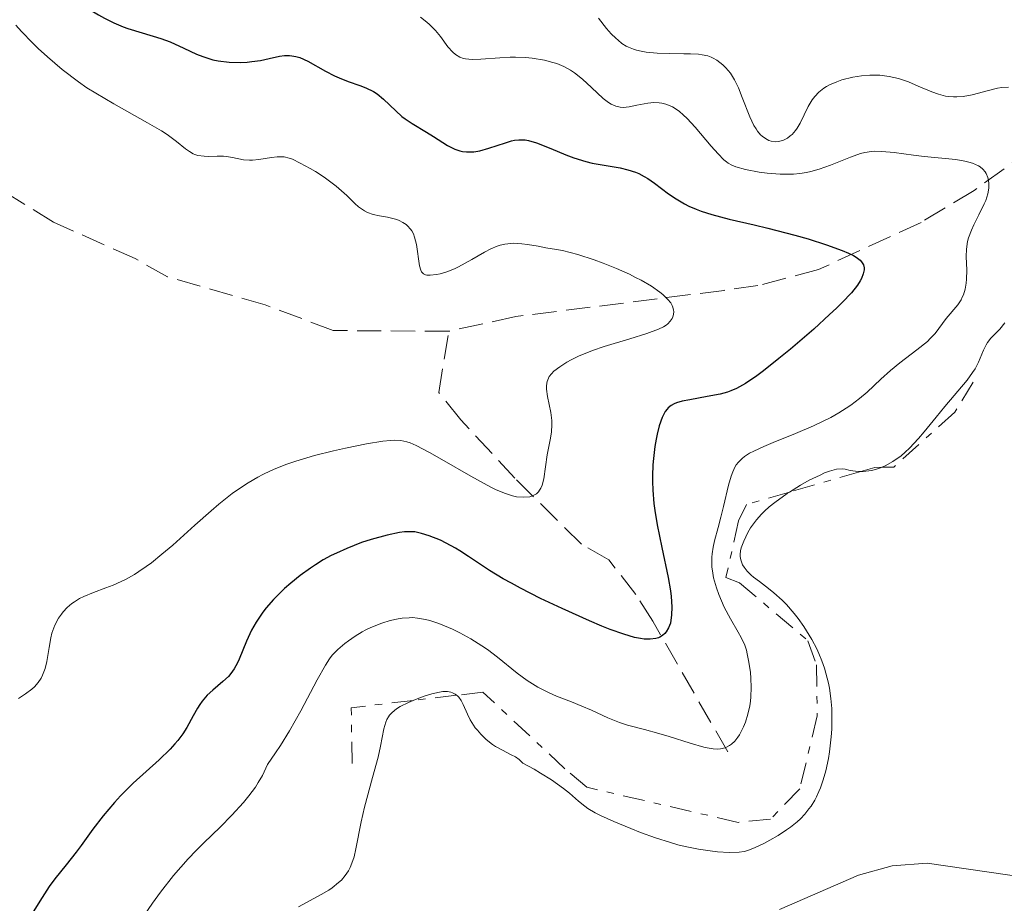
# Model space of a CAD drawing. Units: metres. Extents: x 622182 to 625663, y 4667036 to 4669409.
# Drawn here: x 623036 to 623107, y 4668183 to 4668247 of the extents above; entities that cross this region are included whole.
import ezdxf

# ---------------------------------------------------------------- set-up
doc = ezdxf.new("R2010")
doc.units = ezdxf.units.M
doc.header["$MEASUREMENT"] = 0
doc.linetypes.add('DGN Style 3', pattern=[2.435890702152634, 1.739921930109024, -0.6959687720436097])
doc.linetypes.add('DGN Style 7', pattern=[3.4798438602180486, 1.565929737098122, -0.6959687720436097, 0.5219765790327072, -0.6959687720436097])
for name, color, linetype, lineweight in [('Barranco lineal', 142, 'DGN Style 3', 13), ('Curva de nivel directora', 30, 'Continuous', 30), ('Curva de nivel intermedia', 30, 'Continuous', 0), ('Escarpado', 30, 'DGN Style 7', 0), ('Línea de cambio de uso (parcela vista)', 92, 'Continuous', 0)]:
    doc.layers.add(name, color=color, linetype=linetype, lineweight=lineweight)

msp = doc.modelspace()

# ---------------------------------------------------------------- linework, layer by layer
at = {"layer": 'Barranco lineal', "color": 142, "linetype": 'DGN Style 3', "lineweight": 13}
for points in [[(623110.6699999999, 4668238.720000001, 308.8099999999977), (623104.5300000003, 4668234.34, 305.4499999999971), (623100.7100000001, 4668232.029999999, 303.179999999993), (623093.2999999998, 4668228.619999999, 298.4700000000012), (623088.9400000004, 4668227.470000001, 296.1600000000035), (623086.4900000002, 4668227.119999999, 295.4400000000023), (623071.4600000001, 4668225.230000001, 293.1699999999983), (623066.6299999999, 4668224.17, 292.4199999999983)], [(623066.6299999999, 4668224.17, 292.4199999999983), (623058.29, 4668224.220000001, 292.0500000000029), (623053.3700000001, 4668226.08, 291.3099999999977), (623046.3399999999, 4668228.100000001, 290.929999999993), (623043.9900000002, 4668229.42, 290.1900000000023), (623038.1100000005, 4668232.039999999, 289.820000000007), (623028.1900000004, 4668238.17, 289.7299999999959)], [(623086.7599999999, 4668193.810000001, 305.0800000000018), (623081.3499999996, 4668203.24, 299.1199999999953), (623080.1299999999, 4668205.16, 298.1499999999942), (623078.1699999999, 4668207.66, 297.2599999999948), (623076.2000000002, 4668208.789999999, 296.8899999999995), (623071.4000000004, 4668213.560000001, 294.1900000000023), (623067.5, 4668217.779999999, 292.7899999999936), (623065.9000000004, 4668219.75, 292.8000000000029), (623066.6299999999, 4668224.17, 292.4199999999983)]]:
    msp.add_polyline3d(points, dxfattribs=at)
at = {"layer": 'Curva de nivel directora', "color": 30, "linetype": 'Continuous', "lineweight": 30, "elevation": 300, "flags": 128}
for points in [[(623035.5399999997, 4668253.449999999), (623035.9399999997, 4668252.680000001), (623036.2799999996, 4668252.09), (623036.8200000004, 4668251.230000001), (623037.3999999993, 4668250.410000001), (623037.6999999988, 4668250.029999999), (623038.0000000006, 4668249.680000001), (623038.5999999996, 4668249.039999999), (623039.2099999998, 4668248.480000001), (623039.63, 4668248.140000001), (623040.4699999982, 4668247.539999999), (623041.3400000001, 4668247.01), (623041.7800000003, 4668246.770000001), (623042.4499999986, 4668246.439999999), (623043.1300000004, 4668246.150000001), (623043.4700000001, 4668246.02), (623044.5000000005, 4668245.7), (623045.8599999995, 4668245.290000001)], [(623045.8599999995, 4668245.290000001), (623046.53, 4668245.050000002), (623047.519999998, 4668244.600000001), (623048.4199999988, 4668244.180000001), (623048.8799999993, 4668244.000000001), (623049.6100000001, 4668243.770000001), (623049.9900000001, 4668243.690000001), (623050.7799999992, 4668243.59), (623051.5700000004, 4668243.570000002), (623052.089999999, 4668243.600000001), (623052.4199999997, 4668243.630000002), (623053.0399999989, 4668243.720000002), (623053.6699999992, 4668243.850000001), (623054.4200000003, 4668244.020000001), (623054.7800000003, 4668244.07), (623055.1299999988, 4668244.080000001), (623055.3099999998, 4668244.060000001), (623055.5899999993, 4668244.01), (623055.8699999988, 4668243.930000001), (623056.4599999988, 4668243.660000001), (623057.7199999995, 4668242.95), (623058.3699999999, 4668242.61), (623058.7099999995, 4668242.460000001), (623059.369999999, 4668242.210000001), (623060.2199999985, 4668241.910000001), (623060.6299999995, 4668241.75), (623061.1900000006, 4668241.470000001), (623061.4500000001, 4668241.300000001), (623061.9199999992, 4668240.920000001), (623062.7999999999, 4668240.08), (623063.2499999992, 4668239.680000001), (623063.4799999995, 4668239.500000002), (623063.9800000001, 4668239.170000001), (623065.0199999994, 4668238.550000002), (623065.5299999992, 4668238.240000002), (623066.5399999993, 4668237.590000001), (623067.0699999991, 4668237.32), (623067.4299999991, 4668237.190000001), (623067.619999999, 4668237.15), (623067.9099999996, 4668237.11), (623068.2200000002, 4668237.11), (623068.4299999981, 4668237.130000004), (623068.8599999995, 4668237.199999999), (623069.51, 4668237.380000001), (623070.7199999992, 4668237.78), (623071.1599999995, 4668237.91), (623071.3699999996, 4668237.960000002), (623071.6800000003, 4668237.99), (623072.1399999985, 4668237.980000001), (623072.3899999988, 4668237.939999999), (623072.9500000001, 4668237.78), (623073.9899999994, 4668237.36), (623075.0699999989, 4668236.900000002), (623075.6399999988, 4668236.689999999), (623076.5199999994, 4668236.420000002), (623076.9699999989, 4668236.310000002), (623077.8499999995, 4668236.16), (623079.0000000005, 4668235.970000003), (623079.5500000004, 4668235.830000001), (623080.089999999, 4668235.660000001), (623080.3499999985, 4668235.550000002), (623080.7300000006, 4668235.350000001), (623080.980000001, 4668235.199999999), (623081.4699999981, 4668234.859999999), (623082.4899999996, 4668234.100000001), (623083.0399999997, 4668233.720000002), (623083.6399999985, 4668233.359999999), (623083.9600000004, 4668233.2), (623084.47, 4668232.980000001), (623084.8299999998, 4668232.840000001), (623085.5999999989, 4668232.590000001), (623086.8499999982, 4668232.26), (623088.6699999999, 4668231.850000001), (623089.64, 4668231.62), (623091.6099999992, 4668231.11), (623092.5700000003, 4668230.84), (623093.8899999991, 4668230.410000001), (623095.0099999988, 4668230), (623095.4600000004, 4668229.810000002), (623095.8200000003, 4668229.630000001), (623096.0199999993, 4668229.510000001), (623096.3199999987, 4668229.289999999), (623096.4199999992, 4668229.180000001), (623096.5600000002, 4668228.970000002), (623096.6099999994, 4668228.760000002), (623096.6099999994, 4668228.609999999), (623096.54, 4668228.320000002), (623096.3999999993, 4668227.99), (623096.3099999998, 4668227.810000001), (623096.1100000008, 4668227.500000001), (623095.6799999995, 4668226.949999999), (623095.02, 4668226.250000002), (623094.6, 4668225.830000001), (623094.1100000005, 4668225.370000001), (623092.9599999993, 4668224.330000001), (623091.2800000006, 4668222.880000001), (623090.4499999991, 4668222.199999999), (623089.3299999994, 4668221.310000001), (623088.8499999987, 4668220.960000001), (623088.0399999997, 4668220.410000001), (623087.3800000002, 4668220.04)], [(623087.3800000002, 4668220.04), (623086.9899999991, 4668219.87), (623086.7299999997, 4668219.78), (623086.2200000002, 4668219.640000002), (623085.2699999979, 4668219.45), (623084.0099999995, 4668219.230000001), (623083.4699999987, 4668219.119999999), (623083.0700000008, 4668219.000000001), (623082.8899999998, 4668218.930000002), (623082.6699999986, 4668218.800000002), (623082.4699999995, 4668218.640000001), (623082.3800000001, 4668218.54), (623082.2500000005, 4668218.37), (623082.0299999992, 4668217.940000001), (623081.8199999991, 4668217.350000001), (623081.6600000004, 4668216.730000001), (623081.589999999, 4668216.390000002), (623081.4999999995, 4668215.84), (623081.3899999999, 4668214.980000001), (623081.3600000008, 4668214.539999999), (623081.3299999996, 4668213.730000002), (623081.3299999996, 4668213.33), (623081.3499999997, 4668212.699999999), (623081.4300000002, 4668211.74), (623081.4900000005, 4668211.24), (623081.6600000004, 4668210.2), (623081.989999999, 4668208.550000001), (623082.4600000005, 4668206.390000002), (623082.6199999994, 4668205.439999999), (623082.6799999997, 4668205.02), (623082.730000001, 4668204.279999999), (623082.7099999987, 4668203.670000002), (623082.6599999995, 4668203.32), (623082.6199999994, 4668203.11), (623082.4899999996, 4668202.76), (623082.3199999998, 4668202.470000002), (623082.2199999992, 4668202.350000001), (623082.0499999993, 4668202.200000001), (623081.8599999994, 4668202.090000002), (623081.7499999999, 4668202.04), (623081.5699999988, 4668201.990000002), (623081.1599999998, 4668201.939999999), (623080.7199999995, 4668201.95), (623080.469999999, 4668201.990000002), (623080.0399999999, 4668202.070000002), (623079.2599999999, 4668202.300000002), (623078.2699999998, 4668202.65), (623077.6799999995, 4668202.890000002), (623076.7899999999, 4668203.260000001), (623074.7999999984, 4668204.15), (623073.2499999994, 4668204.890000002), (623071.7999999988, 4668205.630000002), (623071.1500000006, 4668205.980000001), (623070.5599999982, 4668206.310000001), (623069.5700000003, 4668206.91), (623068.0599999994, 4668207.910000003), (623067.42, 4668208.33), (623067.0999999982, 4668208.52), (623066.4500000001, 4668208.880000002), (623066.0299999998, 4668209.080000001), (623065.2099999995, 4668209.410000003), (623064.6599999996, 4668209.580000001), (623064.1700000003, 4668209.680000001), (623063.9299999988, 4668209.7), (623063.4399999992, 4668209.690000001), (623063.0700000004, 4668209.640000002), (623062.1799999987, 4668209.449999999), (623061.0199999985, 4668209.130000002), (623060.339999999, 4668208.910000001), (623059.2699999984, 4668208.5), (623058.5199999996, 4668208.16), (623058.1399999995, 4668207.980000001), (623057.5699999996, 4668207.67), (623057.0099999986, 4668207.320000002), (623056.6399999998, 4668207.08), (623055.9099999989, 4668206.550000001), (623055.2199999982, 4668205.990000002), (623054.7800000003, 4668205.600000001), (623053.98, 4668204.800000001), (623053.4599999991, 4668204.199999999), (623053.22, 4668203.900000002), (623052.9099999992, 4668203.45), (623052.7199999993, 4668203.16), (623052.3999999998, 4668202.59), (623052.0199999998, 4668201.800000001), (623051.49, 4668200.490000002), (623051.3800000004, 4668200.230000001), (623051.1500000001, 4668199.800000001), (623050.8999999998, 4668199.460000001), (623050.73, 4668199.25), (623050.3299999998, 4668198.880000002), (623049.5900000001, 4668198.260000001), (623049.199999999, 4668197.890000002), (623048.8300000001, 4668197.470000002), (623048.6600000003, 4668197.230000002), (623048.4999999994, 4668196.970000001), (623048.1900000008, 4668196.410000003), (623047.7199999992, 4668195.560000001), (623047.4299999987, 4668195.100000001), (623047.0799999998, 4668194.619999999), (623046.8699999999, 4668194.380000002)], [(623046.8699999999, 4668194.380000002), (623046.5199999989, 4668194), (623045.7199999987, 4668193.230000001), (623043.859999999, 4668191.539999999), (623042.9400000004, 4668190.630000002), (623042.5, 4668190.150000001), (623041.6900000009, 4668189.180000001), (623040.9499999988, 4668188.230000001), (623040.0999999995, 4668187.060000002), (623039.7300000007, 4668186.560000001), (623039.0099999986, 4668185.66), (623038.1900000006, 4668184.65), (623037.7799999993, 4668184.100000001), (623037.1099999987, 4668183.039999999), (623035.9499999987, 4668181.130000002)]]:
    msp.add_lwpolyline(points, dxfattribs=at)
at = {"layer": 'Curva de nivel intermedia', "color": 30, "linetype": 'Continuous', "lineweight": 0, "flags": 128}
for points, elevation in [([(623064.5900000003, 4668246.830000001), (623064.9200000011, 4668246.58), (623065.2100000017, 4668246.34), (623065.6699999999, 4668245.880000001), (623066.030000002, 4668245.449999999), (623066.5700000006, 4668244.71), (623066.9100000004, 4668244.31), (623067.1000000006, 4668244.15), (623067.4300000012, 4668243.960000001), (623067.6900000006, 4668243.869999999), (623067.8400000003, 4668243.829999999), (623068.0800000017, 4668243.8), (623068.3400000011, 4668243.779999999), (623068.94, 4668243.8), (623070.3200000013, 4668243.909999999), (623071.0600000012, 4668243.949999999), (623071.4299999999, 4668243.960000001), (623072.1699999998, 4668243.930000001), (623072.6400000014, 4668243.890000001), (623073.54, 4668243.739999999), (623074.1400000014, 4668243.579999999)], 305.0000000000001), ([(623077.4200000003, 4668246.769999999), (623078.0199999993, 4668246.029999998), (623078.3500000001, 4668245.640000001), (623078.6699999997, 4668245.319999999), (623078.8399999996, 4668245.17), (623079.1100000001, 4668244.949999998), (623079.4200000007, 4668244.759999999), (623079.5900000005, 4668244.67), (623079.9600000017, 4668244.52), (623080.1699999995, 4668244.460000002), (623080.5000000005, 4668244.380000001), (623080.8700000015, 4668244.32), (623081.6700000016, 4668244.24), (623082.520000001, 4668244.210000001), (623083.5900000016, 4668244.2), (623084.060000001, 4668244.2), (623084.6500000011, 4668244.16), (623084.9000000014, 4668244.130000001), (623085.3100000004, 4668244.039999999), (623085.5499999997, 4668243.960000001), (623085.7000000017, 4668243.890000001), (623085.980000001, 4668243.730000001), (623086.4100000003, 4668243.399999999), (623086.6300000015, 4668243.189999999), (623086.9500000011, 4668242.81), (623087.2500000006, 4668242.329999999), (623087.4000000004, 4668242.039999999), (623087.5400000013, 4668241.730000001), (623087.8099999994, 4668241.050000001), (623088.3500000003, 4668239.640000001), (623088.640000001, 4668239.03), (623088.7999999997, 4668238.769999999), (623088.9100000013, 4668238.619999998), (623089.1300000004, 4668238.359999999), (623089.250000001, 4668238.25), (623089.4800000013, 4668238.08), (623089.7200000006, 4668237.949999998), (623089.8800000015, 4668237.899999999), (623090.2100000001, 4668237.850000001), (623090.3900000011, 4668237.859999998), (623090.7300000007, 4668237.939999999), (623091.0700000006, 4668238.109999999), (623091.2699999994, 4668238.27), (623091.4000000014, 4668238.38), (623091.6400000005, 4668238.659999999), (623091.7600000012, 4668238.829999999), (623091.9800000002, 4668239.2), (623092.5600000013, 4668240.4), (623092.860000001, 4668240.880000001), (623093.0300000008, 4668241.109999998), (623093.3200000013, 4668241.42), (623093.6800000012, 4668241.71), (623093.8900000014, 4668241.84), (623094.1100000005, 4668241.96), (623094.62, 4668242.180000001), (623094.990000001, 4668242.310000001), (623095.7900000013, 4668242.51), (623096.4200000016, 4668242.609999998), (623097.0000000005, 4668242.650000001), (623097.290000001, 4668242.66), (623097.7300000014, 4668242.650000001), (623098.4000000019, 4668242.57), (623099.0900000003, 4668242.419999998), (623099.4400000012, 4668242.3), (623099.7899999999, 4668242.17), (623100.5099999997, 4668241.869999998), (623101.490000001, 4668241.449999998), (623101.9700000016, 4668241.279999998), (623102.4600000011, 4668241.149999999), (623102.7000000002, 4668241.109999998), (623103.0500000011, 4668241.08), (623103.2900000003, 4668241.08), (623103.7500000007, 4668241.109999998), (623104.4000000011, 4668241.23), (623105.5700000002, 4668241.560000001), (623106.2200000006, 4668241.720000001), (623106.5300000012, 4668241.759999999), (623107.0200000008, 4668241.779999999)], 310), ([(623035.3800000009, 4668246.259999999), (623035.8000000013, 4668245.81), (623036.5800000012, 4668245), (623037.0000000015, 4668244.59), (623037.6699999998, 4668243.970000001), (623038.7400000005, 4668243.06), (623039.9000000005, 4668242.180000001), (623040.5199999998, 4668241.75), (623041.1499999999, 4668241.350000001), (623042.4500000009, 4668240.579999999), (623044.8899999994, 4668239.220000001), (623045.890000001, 4668238.640000001), (623046.2999999998, 4668238.369999998), (623046.9700000006, 4668237.869999997), (623047.6299999999, 4668237.34), (623047.9100000013, 4668237.140000002), (623048.1700000007, 4668236.980000001), (623048.3099999992, 4668236.92), (623048.5199999993, 4668236.859999999), (623048.9700000009, 4668236.8), (623049.2900000005, 4668236.789999999), (623049.9200000009, 4668236.819999999), (623050.3700000001, 4668236.810000001), (623050.5900000014, 4668236.789999999), (623051.0099999993, 4668236.720000001), (623051.8200000008, 4668236.550000001), (623052.2499999999, 4668236.509999999), (623052.4700000011, 4668236.509999999), (623052.9299999994, 4668236.560000001), (623053.8300000002, 4668236.71), (623054.2400000015, 4668236.759999999), (623054.5900000001, 4668236.770000001), (623054.76, 4668236.75), (623055.110000001, 4668236.67), (623055.3500000001, 4668236.58), (623055.9100000011, 4668236.31), (623056.6300000009, 4668235.92), (623057.0199999998, 4668235.689999999), (623057.63, 4668235.3), (623058.2200000001, 4668234.869999998), (623058.5000000016, 4668234.649999999), (623059.2599999994, 4668233.960000001), (623059.8400000005, 4668233.399999999), (623060.12, 4668233.149999999), (623060.5400000003, 4668232.859999998), (623060.7500000002, 4668232.749999999), (623061.1799999995, 4668232.590000001), (623061.6199999999, 4668232.499999999), (623062.2000000009, 4668232.4), (623062.4900000015, 4668232.34), (623062.8700000015, 4668232.230000001), (623063.0500000003, 4668232.159999999), (623063.3099999996, 4668232.029999999), (623063.550000001, 4668231.869999998), (623063.6600000005, 4668231.770000001), (623063.8600000016, 4668231.550000001), (623063.9500000011, 4668231.42), (623064.0700000017, 4668231.210000001), (623064.1600000011, 4668230.970000001)], 294.9999999999999), ([(623074.1400000014, 4668243.579999999), (623074.4200000007, 4668243.489999999), (623074.9300000003, 4668243.279999999), (623075.4000000019, 4668243.02), (623075.6900000002, 4668242.820000002), (623076.2699999991, 4668242.359999998), (623076.9199999997, 4668241.759999999), (623077.7700000012, 4668240.979999999), (623078.1600000003, 4668240.680000001), (623078.3400000011, 4668240.57), (623078.6699999997, 4668240.409999999), (623079.0000000005, 4668240.34), (623079.2100000007, 4668240.329999999), (623079.650000001, 4668240.369999999), (623080.2000000009, 4668240.489999999), (623081.000000001, 4668240.640000001), (623081.4200000013, 4668240.680000001), (623081.8000000013, 4668240.670000001), (623082.0000000001, 4668240.640000001), (623082.2999999997, 4668240.57), (623082.6000000014, 4668240.449999999), (623082.7600000001, 4668240.369999999), (623083.1, 4668240.159999998), (623083.2699999998, 4668240.029999999), (623083.5400000003, 4668239.800000001), (623083.8200000018, 4668239.529999998), (623084.4100000019, 4668238.9), (623085.5600000008, 4668237.539999999), (623086.0599999992, 4668236.970000002), (623086.4800000016, 4668236.550000001), (623086.6700000018, 4668236.390000001), (623086.7900000003, 4668236.300000001), (623087.0499999993, 4668236.16), (623087.3400000001, 4668236.039999999), (623088.0500000007, 4668235.850000001), (623089.030000002, 4668235.659999999), (623089.610000001, 4668235.579999999), (623090.5300000019, 4668235.51), (623091.1700000011, 4668235.500000001), (623091.4999999997, 4668235.519999999), (623091.9700000013, 4668235.560000001), (623092.4400000006, 4668235.639999999), (623092.7500000015, 4668235.699999999), (623093.3500000003, 4668235.859999998), (623094.1799999997, 4668236.150000001), (623095.6100000001, 4668236.73), (623096.3400000011, 4668236.989999999), (623096.6600000008, 4668237.069999999), (623097.1300000001, 4668237.140000002), (623097.3700000015, 4668237.159999999), (623097.8699999999, 4668237.15), (623098.7599999995, 4668237.069999999), (623100.160000001, 4668236.88), (623100.920000001, 4668236.789999999), (623103.2200000009, 4668236.560000001), (623103.8700000015, 4668236.449999998), (623104.1599999998, 4668236.380000001), (623104.4200000013, 4668236.300000001), (623104.8500000003, 4668236.100000001), (623104.9700000011, 4668236.029999998), (623105.17, 4668235.869999999), (623105.3300000011, 4668235.680000001), (623105.4100000014, 4668235.55), (623105.5299999999, 4668235.259999999), (623105.5800000012, 4668235.029999999), (623105.6000000014, 4668234.869999998), (623105.5900000002, 4668234.510000001), (623105.520000001, 4668234.079999999), (623105.3700000012, 4668233.619999998), (623105.2700000006, 4668233.369999998), (623104.8799999994, 4668232.579999999), (623104.5100000007, 4668231.849999999), (623104.3400000008, 4668231.470000001), (623104.1399999997, 4668230.909999999), (623104.0700000003, 4668230.639999999), (623103.99, 4668230.099999998), (623103.9699999997, 4668229.57), (623104.000000001, 4668228.569999999), (623103.99, 4668227.939999999), (623103.9600000008, 4668227.640000001), (623103.8899999993, 4668227.21), (623103.7700000008, 4668226.810000001), (623103.6800000013, 4668226.619999998), (623103.5899999997, 4668226.430000001), (623103.3500000006, 4668226.079999999), (623102.5300000003, 4668225.08), (623101.7200000011, 4668224.019999999), (623101.3700000002, 4668223.640000001), (623101.1600000003, 4668223.439999999), (623100.4100000013, 4668222.840000001), (623099.1700000009, 4668221.890000001), (623098.5000000002, 4668221.329999999), (623097.8099999996, 4668220.699999999), (623096.8200000017, 4668219.779999998), (623096.2600000006, 4668219.310000001), (623095.6400000014, 4668218.84), (623095.3100000008, 4668218.609999999), (623094.7699999998, 4668218.279999998), (623094.1900000009, 4668217.949999998), (623092.9400000013, 4668217.34), (623091.6400000005, 4668216.789999997)], 305.0000000000001), ([(623064.1600000011, 4668230.970000001), (623064.2999999998, 4668230.429999999), (623064.5099999999, 4668228.9), (623064.5999999993, 4668228.58), (623064.6600000019, 4668228.46), (623064.8099999994, 4668228.31), (623064.9400000012, 4668228.25), (623065.0400000019, 4668228.23), (623065.280000001, 4668228.220000001), (623065.7400000015, 4668228.259999999), (623066.0099999997, 4668228.31), (623066.4900000002, 4668228.449999998), (623067.0300000012, 4668228.67), (623067.3200000017, 4668228.810000001), (623068.2800000006, 4668229.359999998), (623069.2000000015, 4668229.880000002), (623069.6600000019, 4668230.119999998), (623070.1100000013, 4668230.310000001), (623070.3400000016, 4668230.38), (623070.67, 4668230.46), (623070.8800000001, 4668230.489999999), (623071.3099999992, 4668230.519999999), (623071.9100000005, 4668230.489999999), (623072.3100000008, 4668230.429999999), (623073.0700000006, 4668230.3), (623073.6300000016, 4668230.199999998), (623074.4000000005, 4668230.069999999), (623074.8299999997, 4668229.990000002), (623075.9299999994, 4668229.720000001), (623077.1200000007, 4668229.329999999), (623077.76, 4668229.09), (623078.7400000013, 4668228.699999999), (623079.6700000011, 4668228.279999998), (623080.1100000015, 4668228.06), (623080.5200000005, 4668227.850000001), (623081.2500000015, 4668227.420000001), (623081.8500000003, 4668227), (623082.0800000007, 4668226.819999999), (623082.4400000004, 4668226.460000002), (623082.6399999994, 4668226.210000001), (623082.74, 4668226.029999998), (623082.7900000014, 4668225.919999998), (623082.8499999995, 4668225.699999999), (623082.8600000007, 4668225.59), (623082.8499999995, 4668225.390000001), (623082.7900000014, 4668225.21), (623082.74, 4668225.100000001), (623082.6000000014, 4668224.890000001), (623082.4299999992, 4668224.699999998), (623082.3200000019, 4668224.62), (623082.1299999999, 4668224.49), (623081.7600000009, 4668224.309999999), (623080.9200000005, 4668224.000000001), (623079.7000000002, 4668223.619999998), (623077.8499999995, 4668223.06), (623077, 4668222.769999999), (623075.9800000008, 4668222.36), (623075.4500000011, 4668222.109999999), (623075.1500000015, 4668221.939999999), (623074.6399999997, 4668221.609999999), (623074.2000000017, 4668221.279999998), (623074.0300000017, 4668221.100000001), (623073.8799999999, 4668220.9), (623073.8200000017, 4668220.789999999), (623073.7300000022, 4668220.55), (623073.7000000009, 4668220.42), (623073.6800000007, 4668220.21), (623073.6800000007, 4668219.98), (623073.7500000001, 4668219.460000001), (623073.9900000015, 4668218.300000001), (623074.0600000008, 4668217.720000001), (623074.0700000019, 4668217.429999999), (623074.0300000017, 4668216.88), (623073.9500000012, 4668216.339999998), (623073.8000000014, 4668215.619999998), (623073.7300000022, 4668215.239999998), (623073.4800000018, 4668213.52), (623073.3600000012, 4668213.050000001), (623073.2800000008, 4668212.850000001), (623073.1800000002, 4668212.689999999), (623073.1100000008, 4668212.59), (623072.9500000001, 4668212.439999998), (623072.8600000005, 4668212.38), (623072.6700000005, 4668212.289999999), (623072.4699999993, 4668212.230000001), (623072.02, 4668212.189999999), (623071.5199999993, 4668212.220000002), (623071.230000001, 4668212.279999999), (623070.7100000002, 4668212.449999999), (623070.0500000009, 4668212.730000001), (623069.6500000008, 4668212.92), (623068.2100000014, 4668213.71), (623066.1300000004, 4668214.91), (623065.2400000007, 4668215.42), (623064.2800000019, 4668215.930000001), (623063.8300000003, 4668216.119999999), (623063.5900000012, 4668216.2), (623063.1599999998, 4668216.279999998), (623062.6900000004, 4668216.300000001), (623062.410000001, 4668216.289999999), (623061.8700000001, 4668216.24)], 294.9999999999999), ([(623106.7500000002, 4668224.77), (623106.3800000015, 4668224.329999999), (623105.7500000012, 4668223.67), (623105.5000000009, 4668223.350000001), (623105.4000000004, 4668223.180000001), (623105.2200000014, 4668222.81), (623104.8600000015, 4668221.939999999), (623104.6000000001, 4668221.449999998), (623104.4300000002, 4668221.189999999), (623104.03, 4668220.65), (623102.4200000007, 4668218.730000001), (623101.8000000016, 4668217.970000001), (623100.9400000012, 4668216.92), (623100.5200000008, 4668216.42), (623099.8800000015, 4668215.730000001), (623099.5700000009, 4668215.439999999), (623099.2600000004, 4668215.17), (623098.6800000013, 4668214.760000001), (623098.1200000002, 4668214.460000001), (623097.8726315766, 4668214.350866872)], 310), ([(623091.6400000005, 4668216.789999997), (623090.04, 4668216.140000001), (623089.3600000006, 4668215.86), (623088.6299999997, 4668215.519999998), (623088.3300000002, 4668215.359999999), (623087.9600000014, 4668215.119999998), (623087.8000000004, 4668214.99), (623087.5400000013, 4668214.73), (623087.3700000013, 4668214.519999999), (623087.2800000019, 4668214.359999998), (623087.1200000009, 4668214.019999999), (623087.0100000014, 4668213.720000001), (623086.8100000003, 4668213.050000001), (623086.4600000017, 4668211.529999998), (623086.2699999993, 4668210.75), (623086.0599999992, 4668210.009999998), (623085.7999999999, 4668209.05), (623085.7000000017, 4668208.58), (623085.6300000001, 4668208.109999998), (623085.61, 4668207.869999999), (623085.600000001, 4668207.500000001), (623085.6200000012, 4668207.13), (623085.6500000001, 4668206.880000002), (623085.7400000019, 4668206.380000001), (623085.9500000019, 4668205.640000001), (623086.1200000017, 4668205.16), (623086.5100000007, 4668204.26), (623086.9600000001, 4668203.399999999), (623087.5099999999, 4668202.46), (623087.7300000011, 4668202.060000001), (623087.9800000016, 4668201.52), (623088.1100000012, 4668201.15), (623088.1700000014, 4668200.890000001), (623088.2899999999, 4668200.279999998), (623088.3900000005, 4668199.539999999), (623088.4199999997, 4668199.119999998), (623088.4500000009, 4668198.460000002), (623088.4199999997, 4668197.789999999), (623088.3900000005, 4668197.46), (623088.3500000003, 4668197.140000001), (623088.2100000017, 4668196.519999999), (623088.0300000008, 4668195.949999999), (623087.9000000011, 4668195.609999999), (623087.5999999993, 4668195.029999998), (623087.4900000021, 4668194.859999998), (623087.2599999995, 4668194.57), (623087.0400000005, 4668194.359999999), (623086.8799999995, 4668194.259999999), (623086.5700000012, 4668194.109999999), (623086.2400000002, 4668194.020000001), (623086.0500000003, 4668194.009999999), (623085.7100000005, 4668194.029999999), (623085.2800000014, 4668194.099999999), (623085.0199999999, 4668194.159999998), (623084.0499999998, 4668194.439999999), (623082.5400000011, 4668194.91), (623081.79, 4668195.140000001), (623080.7500000007, 4668195.42), (623079.5200000014, 4668195.739999999), (623078.9500000014, 4668195.929999999), (623078.110000001, 4668196.269999999), (623076.9199999997, 4668196.820000002), (623076.2400000001, 4668197.109999999), (623075.4900000013, 4668197.409999998), (623074.4100000017, 4668197.84), (623073.8600000018, 4668198.079999999), (623073.0500000005, 4668198.49), (623072.6600000015, 4668198.71), (623072.2800000015, 4668198.96), (623071.5599999996, 4668199.489999999), (623070.1400000004, 4668200.640000001), (623069.4100000015, 4668201.199999999), (623069.0200000005, 4668201.470000001), (623068.2200000002, 4668201.959999999), (623067.42, 4668202.409999999), (623066.8900000004, 4668202.659999999), (623065.9000000001, 4668203.079999999), (623065.2499999999, 4668203.300000001), (623064.9500000002, 4668203.369999997), (623064.3700000013, 4668203.470000001), (623064.0000000002, 4668203.499999999), (623063.760000001, 4668203.49), (623063.2600000004, 4668203.460000002), (623062.9699999997, 4668203.41), (623062.390000001, 4668203.279999998), (623061.7899999997, 4668203.100000001), (623061.0099999995, 4668202.789999999), (623060.6400000007, 4668202.61), (623060.3700000005, 4668202.470000002), (623059.8600000007, 4668202.160000001), (623059.4000000004, 4668201.83), (623059.1200000008, 4668201.62), (623058.6200000001, 4668201.189999999), (623058.2200000001, 4668200.779999999), (623058.0200000012, 4668200.529999999), (623057.7199999995, 4668200.07), (623057.1300000015, 4668199.020000001), (623055.9500000014, 4668196.760000001), (623055.130000001, 4668195.320000002), (623054.4800000006, 4668194.269999999), (623054.1200000007, 4668193.73)], 305.0000000000001), ([(623061.8700000001, 4668216.24), (623060.680000001, 4668216.039999999), (623059.17, 4668215.730000001), (623058.3000000005, 4668215.539999999), (623056.9400000017, 4668215.189999999), (623055.5900000016, 4668214.789999999), (623054.940000001, 4668214.57), (623054.140000001, 4668214.26), (623053.7600000009, 4668214.09), (623053.1999999998, 4668213.83), (623052.8500000011, 4668213.640000001), (623052.1500000015, 4668213.24), (623051.4600000009, 4668212.78), (623050.9900000015, 4668212.449999999), (623050.0400000016, 4668211.689999999), (623049.4699999993, 4668211.210000001), (623048.3000000003, 4668210.17), (623046.7100000011, 4668208.739999998), (623045.930000001, 4668208.07), (623045.1700000011, 4668207.46), (623044.8, 4668207.189999999), (623044.2700000004, 4668206.83), (623043.9400000017, 4668206.62), (623043.2900000013, 4668206.26), (623042.4199999997, 4668205.849999999), (623041.8899999998, 4668205.640000001), (623040.9900000013, 4668205.319999999), (623040.2900000017, 4668205.029999998), (623039.99, 4668204.890000001), (623039.61, 4668204.65), (623039.4300000012, 4668204.519999999), (623039.1000000003, 4668204.230000001), (623038.8099999997, 4668203.92), (623038.6700000011, 4668203.739999998), (623038.47, 4668203.449999998), (623038.2000000018, 4668202.949999999), (623037.9900000016, 4668202.369999998), (623037.9, 4668202.050000001), (623037.7800000015, 4668201.340000001), (623037.6200000006, 4668200.33), (623037.490000001, 4668199.829999999), (623037.3200000012, 4668199.349999999), (623037.2100000017, 4668199.13), (623037.0000000015, 4668198.810000001), (623036.730000001, 4668198.509999998), (623036.5299999998, 4668198.329999999), (623036.0800000007, 4668197.99), (623035.5799999998, 4668197.67)], 294.9999999999999), ([(623097.8726315766, 4668214.350866872), (623097.7800000005, 4668214.310000001), (623097.5599999992, 4668214.239999999), (623097.1500000001, 4668214.13), (623096.9300000012, 4668214.09), (623096.54, 4668214.05), (623096.3577946003, 4668214.044794129)], 310), ([(623096.3577946003, 4668214.044794129), (623096.1900000013, 4668214.039999999), (623095.9800000011, 4668214.060000001), (623095.5900000001, 4668214.13), (623095.2200000013, 4668214.210000001), (623095.0100000012, 4668214.239999999), (623094.610000001, 4668214.210000001), (623094.0900000002, 4668214.069999999), (623093.7500000005, 4668213.940000001), (623093.4199999997, 4668213.789999999), (623092.6399999997, 4668213.41), (623092.0100000015, 4668213.06), (623091.2044871796, 4668212.556554488)], 310), ([(623091.2044871796, 4668212.556554488), (623091.0500000004, 4668212.46), (623090.1500000019, 4668211.819999998), (623089.7500000017, 4668211.499999999), (623089.4000000008, 4668211.180000001), (623089.1900000006, 4668210.970000001), (623088.8300000009, 4668210.560000001), (623088.4100000006, 4668209.99), (623088.2000000007, 4668209.640000001), (623087.9099999999, 4668209.019999999), (623087.7300000011, 4668208.529999998), (623087.6799999997, 4668208.33), (623087.6500000006, 4668208.050000001), (623087.6500000006, 4668207.919999998), (623087.6999999998, 4668207.67), (623087.8300000017, 4668207.319999999), (623087.9400000012, 4668207.140000001), (623088.1500000014, 4668206.859999999), (623088.4400000019, 4668206.57), (623088.6200000008, 4668206.42), (623089.040000001, 4668206.099999999), (623089.7100000015, 4668205.59), (623090.0900000016, 4668205.289999997), (623090.6900000006, 4668204.76), (623091.0000000012, 4668204.439999999), (623091.5600000002, 4668203.800000002), (623091.8400000016, 4668203.439999999), (623092.2500000007, 4668202.859999998), (623092.6399999997, 4668202.239999999), (623092.8300000018, 4668201.92), (623093.1800000005, 4668201.249999999), (623093.3400000016, 4668200.909999999), (623093.5500000016, 4668200.380000002), (623093.7400000015, 4668199.850000001), (623093.8399999999, 4668199.499999999), (623094.020000001, 4668198.77), (623094.0900000002, 4668198.41), (623094.1999999997, 4668197.67), (623094.2600000001, 4668196.930000001), (623094.2800000003, 4668196.439999999), (623094.2600000001, 4668195.449999998), (623094.230000001, 4668194.9), (623094.1100000005, 4668193.81), (623094.0299999999, 4668193.339999998), (623093.8300000011, 4668192.429999999), (623093.6500000021, 4668191.800000001), (623093.450000001, 4668191.220000001), (623093.3400000016, 4668190.940000001), (623093.1600000004, 4668190.560000001), (623093.0300000008, 4668190.33), (623092.7699999993, 4668189.890000001), (623092.6200000017, 4668189.689999999), (623092.32, 4668189.319999999), (623092.0000000005, 4668188.98), (623091.7700000001, 4668188.77), (623091.2900000019, 4668188.380000001), (623091.0000000012, 4668188.169999998)], 310), ([(623067.1921301952, 4668197.894253382), (623067.0800000003, 4668197.980000001), (623066.8900000004, 4668198.07), (623066.7800000008, 4668198.109999998), (623066.5400000017, 4668198.159999999), (623066.4099999998, 4668198.17), (623066.1900000006, 4668198.159999999), (623065.9500000017, 4668198.130000001), (623065.4100000006, 4668198.01), (623064.8400000007, 4668197.829999999), (623064.4600000007, 4668197.689999998), (623064.06509552, 4668197.522300836)], 310), ([(623064.06509552, 4668197.522300836), (623063.7300000021, 4668197.38), (623063.1200000017, 4668197.08), (623062.8600000005, 4668196.92), (623062.5300000017, 4668196.650000001), (623062.3500000007, 4668196.45), (623062.2700000004, 4668196.34), (623062.1600000006, 4668196.15), (623062.0800000002, 4668195.949999999), (623061.9400000017, 4668195.48), (623061.6900000013, 4668194.230000001), (623061.5199999993, 4668193.42), (623061.1300000002, 4668191.970000001), (623060.5400000003, 4668189.82), (623060.300000001, 4668188.759999999), (623059.9299999999, 4668186.82), (623059.8000000003, 4668186.239999999), (623059.7100000009, 4668185.970000002), (623059.5099999999, 4668185.459999999), (623059.3800000001, 4668185.220000001), (623059.1600000011, 4668184.880000001), (623058.8800000016, 4668184.560000001), (623058.6700000016, 4668184.369999998), (623058.2100000011, 4668184), (623057.9600000008, 4668183.83), (623057.430000001, 4668183.510000001), (623055.7900000004, 4668182.63)], 310), ([(623091.0000000012, 4668188.169999998), (623090.3999999999, 4668187.779999999), (623089.800000001, 4668187.429999999), (623089.420000001, 4668187.23), (623088.7400000015, 4668186.900000001), (623088.2000000007, 4668186.689999999), (623087.9500000002, 4668186.619999999), (623087.5700000002, 4668186.559999999), (623086.8700000006, 4668186.55), (623086.01, 4668186.600000001), (623085.5000000005, 4668186.659999999), (623084.6399999999, 4668186.789999999), (623083.680000001, 4668186.99), (623083.1600000003, 4668187.109999999), (623082.6300000005, 4668187.259999999), (623081.5399999997, 4668187.609999999), (623080.4500000011, 4668187.999999999), (623079.7600000005, 4668188.269999999), (623078.5300000012, 4668188.779999998), (623077.5800000012, 4668189.220000002), (623077.1900000002, 4668189.42), (623076.6700000014, 4668189.730000001), (623076.4400000012, 4668189.890000001), (623075.9900000021, 4668190.249999999), (623075.3400000016, 4668190.819999999), (623074.9100000003, 4668191.159999999), (623074.0400000006, 4668191.779999998), (623073.2500000016, 4668192.27), (623072.78, 4668192.55), (623071.9700000009, 4668192.989999999), (623071.8099999999, 4668193.159999999), (623071.7000000004, 4668193.26), (623071.4299999999, 4668193.439999999), (623071.1399999994, 4668193.600000001), (623070.5000000001, 4668193.92), (623070.0100000006, 4668194.190000001), (623069.7800000004, 4668194.34), (623069.3300000011, 4668194.699999999), (623068.9300000012, 4668195.09), (623068.6900000018, 4668195.369999998), (623068.5399999999, 4668195.550000001), (623068.2900000019, 4668195.92), (623068.1700000011, 4668196.13), (623067.9800000011, 4668196.519999999), (623067.6700000004, 4668197.220000001), (623067.5200000006, 4668197.519999999), (623067.3500000008, 4668197.750000001), (623067.2500000002, 4668197.849999999), (623067.1921301952, 4668197.894253382)], 309.9999999999999), ([(623054.1200000007, 4668193.73), (623053.5400000019, 4668192.889999999), (623053.4300000002, 4668192.63), (623053.1799999997, 4668192.109999999), (623052.8800000002, 4668191.600000001), (623052.6700000003, 4668191.269999999), (623052.1900000018, 4668190.63), (623051.8099999996, 4668190.16), (623050.9800000003, 4668189.25), (623050.1199999999, 4668188.369999999), (623048.9599999997, 4668187.240000002), (623048.4099999998, 4668186.689999999), (623047.8200000019, 4668186.080000001), (623046.7699999993, 4668184.880000001), (623045.8200000015, 4668183.689999999), (623045.2400000005, 4668182.890000002), (623044.1500000019, 4668181.279999999)], 305.0000000000001)]:
    msp.add_lwpolyline(points, dxfattribs=dict(at, elevation=elevation))
at = {"layer": 'Escarpado', "color": 30, "linetype": 'DGN Style 7', "lineweight": 0, "extrusion": (0.003264483524973438, -0.1479899383538218, 0.9889834787767423), "elevation": -688507.8489229423, "flags": 128}
msp.add_lwpolyline([(725896.5901804519, 4602119.877088813), (725896.097429035, 4602119.877088813), (725895.0689619328, 4602119.601461446)], dxfattribs=at)
at = {"layer": 'Escarpado', "color": 30, "linetype": 'DGN Style 7', "lineweight": 0, "extrusion": (-0.03676264844716811, -0.01061679932564003, 0.9992676274408318), "elevation": -72158.20204708565, "flags": 128}
msp.add_lwpolyline([(-4312052.946327581, 1892475.658303787), (-4312052.946327582, 1892470.290471472)], dxfattribs=at)
at = {"layer": 'Escarpado', "color": 30, "linetype": 'DGN Style 7', "lineweight": 0, "extrusion": (0.01938829480106773, -0.1629989386195145, 0.9864357252419536), "elevation": -748525.0696722182, "flags": 128}
msp.add_lwpolyline([(1170085.485152932, 4500098.577828967), (1170080.978510713, 4500098.577828968), (1170080.520047862, 4500094.069701659)], dxfattribs=at)
at = {"layer": 'Escarpado', "color": 30, "linetype": 'DGN Style 7', "lineweight": 0, "elevation": 310.2299999999959, "flags": 128}
msp.add_lwpolyline([(623067.1921301952, 4668197.894253382), (623064.06509552, 4668197.522300836)], dxfattribs=at)
at = {"layer": 'Escarpado', "color": 30, "linetype": 'DGN Style 7', "lineweight": 0}
for points in [[(623104.4600000015, 4668220.489999999, 310.9799999999959), (623103.1400000005, 4668218.33, 310.9799999999959), (623098.7400000016, 4668214.369999999, 310.2299999999959), (623097.8726315766, 4668214.350866872, 310.2299999999959)], [(623091.2044871796, 4668212.556554488, 309.9838000000018), (623088.1, 4668211.66, 309.8600000000006), (623087.53, 4668210.480000001, 309.8600000000006), (623086.6300000015, 4668206.390000001, 309.4900000000052), (623087.6100000005, 4668206.019999999, 309.4900000000052), (623092.5400000013, 4668201.83, 309.4900000000052), (623093.1500000014, 4668200.09, 309.4900000000052), (623093.2200000008, 4668196.4, 309.8600000000006), (623091.9500000011, 4668191.13, 309.8600000000006), (623089.8400000011, 4668188.949999998, 309.8600000000006), (623087.5200000011, 4668188.720000001, 310.2299999999959), (623076.5900000011, 4668191.249999999, 310.2299999999959), (623075.0100000007, 4668192.59, 309.8600000000006), (623069.0899999997, 4668198.119999999, 310.2299999999959), (623067.1921301952, 4668197.894253382, 310.2299999999959)]]:
    msp.add_polyline3d(points, dxfattribs=at)
at = {"layer": 'Línea de cambio de uso (parcela vista)', "color": 92, "linetype": 'Continuous', "lineweight": 0}
msp.add_polyline3d([(623090.5, 4668182.430000001, 311.3099999999977), (623096.1900000004, 4668184.9, 311.3300000000018), (623098.6200000001, 4668185.59, 311.5), (623101.1500000004, 4668185.779999999, 311.7400000000052), (623108.2599999999, 4668184.730000001, 311.9900000000052), (623115.4600000001, 4668182.880000001, 312.4100000000035), (623122.1100000005, 4668180.09, 312.5200000000041)], dxfattribs=at)

doc.saveas('drawing.dxf')
